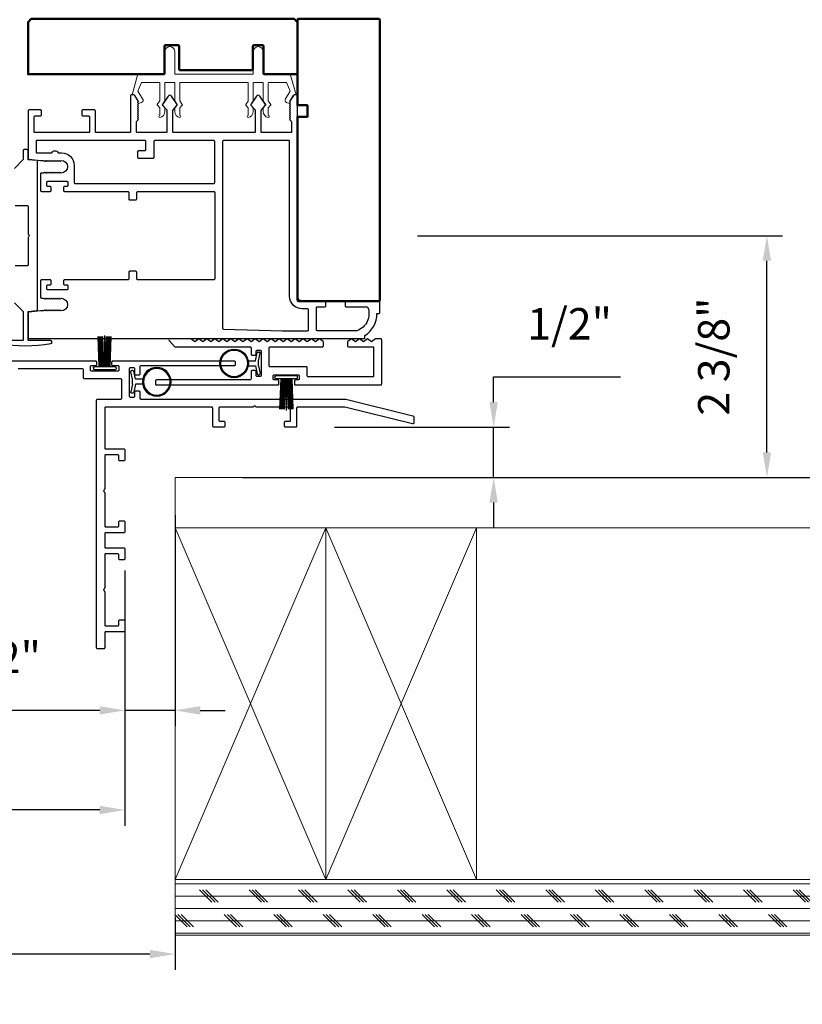
# Model space of a CAD drawing. Extents: x 4486 to 4862, y 9759 to 9838.
# Drawn here: x 4614 to 4621, y 9786 to 9796 of the extents above; entities that cross this region are included whole.
import ezdxf

# ---------------------------------------------------------------- set-up
doc = ezdxf.new("R2010")
doc.units = 0
doc.header["$LTSCALE"] = 250
doc.header["$MEASUREMENT"] = 0
doc.header["$PDMODE"] = 3
doc.header["$PDSIZE"] = -2
doc.linetypes.add('HIDDEN', pattern=[0.375, 0.25, -0.125])
doc.layers.get('0').update_dxf_attribs({"color": 5, "linetype": 'CONTINUOUS', "lineweight": 20})
doc.layers.get('DEFPOINTS').update_dxf_attribs({"color": 2, "linetype": 'CONTINUOUS'})
for name, color, linetype, lineweight in [('2', 2, 'CONTINUOUS', 25), ('6', 6, 'CONTINUOUS', 5), ('Visible (ANSI)', 7, 'CONTINUOUS', 50)]:
    doc.layers.add(name, color=color, linetype=linetype, lineweight=lineweight)
for name, color, linetype in [('81020 DOOR PROFILE B', 90, 'CONTINUOUS'), ('LS-PR-002 BULB GASKET', 252, 'CONTINUOUS'), ('MECHCAP', 3, 'CONTINUOUS'), ('OVERLAP BRUSH', 200, 'CONTINUOUS'), ('Rubber', 7, 'CONTINUOUS')]:
    doc.layers.add(name, color=color, linetype=linetype)
doc.styles.add('ROMANS', font='romans')
doc.dimstyles.new('LWDEC', dxfattribs={"dimscale": 3, "dimtxt": 2.5, "dimasz": 2, "dimexe": 1.25, "dimexo": 3, "dimgap": 2, "dimtad": 1, "dimtoh": 1, "dimdec": 0, "dimzin": 11, "dimdsep": 46, "dimtxsty": 'ROMANS', "dimcen": 0, "dimdle": 1.5, "dimazin": 0, "dimtfac": 1, "dimtdec": 0, "dimtix": 1, "dimtmove": 0, "dimatfit": 3, "dimfxl": 0, "dimtzin": 0, "dimarcsym": 0})

# ---------------------------------------------------------------- blocks, each defined once
blk = doc.blocks.new('*D1648')
at = {"layer": '2', "color": 0, "lineweight": -2}
for p, q in [((4615.1618, 9791.2946), (4615.1618, 9789.197)), ((4614.6618, 9790.7446), (4614.6618, 9789.197)), ((4614.4118, 9789.3532), (4612.6499, 9789.3532)), ((4615.1618, 9789.3532), (4614.6618, 9789.3532)), ((4615.4118, 9789.3532), (4615.6618, 9789.3532))]:
    blk.add_line(p, q, dxfattribs=at)
at = {"layer": '2', "color": 0}
for points in [[(4614.4118, 9789.3949), (4614.4118, 9789.3116), (4614.6618, 9789.3532)], [(4615.4118, 9789.3949), (4615.4118, 9789.3116), (4615.1618, 9789.3532)]]:
    blk.add_solid(points, dxfattribs=at)
at = {"layer": 'DEFPOINTS', "color": 0}
for p in [(4615.1618, 9791.6696), (4614.6618, 9791.1196), (4614.6618, 9789.3532)]:
    blk.add_point(p, dxfattribs=at)
at = {"layer": '2', "color": 0, "insert": (4613.4059, 9789.8413), "char_height": 0.3125, "attachment_point": 5, "style": 'ROMANS'}
blk.add_mtext('1/2"', dxfattribs=at)
blk = doc.blocks.new('*D1649')
at = {"layer": '2', "color": 0, "lineweight": -2}
for p, q in [((4591.9592, 9792.518), (4591.9592, 9788.2065)), ((4614.6618, 9790.7446), (4614.6618, 9788.2065)), ((4614.4118, 9788.3628), (4592.2092, 9788.3628))]:
    blk.add_line(p, q, dxfattribs=at)
at = {"layer": '2', "color": 0}
for points in [[(4592.2092, 9788.4045), (4592.2092, 9788.3211), (4591.9592, 9788.3628)], [(4614.4118, 9788.4045), (4614.4118, 9788.3211), (4614.6618, 9788.3628)]]:
    blk.add_solid(points, dxfattribs=at)
at = {"layer": 'DEFPOINTS', "color": 0}
for p in [(4591.9592, 9792.893), (4614.6618, 9791.1196), (4591.9592, 9788.3628)]:
    blk.add_point(p, dxfattribs=at)
at = {"layer": '2', "color": 0, "insert": (4603.3105, 9788.769), "char_height": 0.3125, "attachment_point": 5, "style": 'ROMANS'}
blk.add_mtext('Net Frame', dxfattribs=at)
blk = doc.blocks.new('*D1650')
at = {"layer": '2', "color": 0, "lineweight": -2}
for p, q in [((4591.4541, 9792.483), (4591.4541, 9786.7735)), ((4615.1618, 9787.2946), (4615.1618, 9786.7735)), ((4614.9118, 9786.9297), (4591.7041, 9786.9297))]:
    blk.add_line(p, q, dxfattribs=at)
at = {"layer": '2', "color": 0}
for points in [[(4591.7041, 9786.9714), (4591.7041, 9786.888), (4591.4541, 9786.9297)], [(4614.9118, 9786.9714), (4614.9118, 9786.888), (4615.1618, 9786.9297)]]:
    blk.add_solid(points, dxfattribs=at)
at = {"layer": 'DEFPOINTS', "color": 0}
for p in [(4591.4541, 9792.858), (4615.1618, 9787.6696), (4591.4541, 9786.9297)]:
    blk.add_point(p, dxfattribs=at)
at = {"layer": '2', "color": 0, "insert": (4603.308, 9787.4178), "char_height": 0.3125, "attachment_point": 5, "style": 'ROMANS'}
blk.add_mtext('R. O. (Rough Opening)', dxfattribs=at)
blk = doc.blocks.new('LS-PR-002 INTERLOCK BULB RUBBER')
for radius in [0.1425, 0.1325]:
    blk.add_circle((0, 0.243), radius)
at = {"layer": 'Rubber'}
for p, q in [((-0.025, 0.1027), (-0.025, 0.0306)), ((0.025, 0.1027), (0.025, 0.0306)), ((-0.1125, 0.0049), (-0.1125, -0.0053)), ((-0.025, 0.0306), (-0.1045, 0.0147)), ((-0.025, 0), (-0.1005, -0.0151)), ((-0.025, 0), (0.025, 0)), ((0.025, 0.0306), (0.1045, 0.0147)), ((0.025, 0), (0.1005, -0.0151)), ((0.1125, 0.0049), (0.1125, -0.0053))]:
    blk.add_line(p, q, dxfattribs=at)
for centre, start, end in [((-0.1025, 0.0049), 101.30993, 180), ((0.1025, 0.0049), 0, 78.69007), ((-0.1025, -0.0053), 180, 281.30993), ((0.1025, -0.0053), 258.69007, 0)]:
    blk.add_arc(centre, 0.01, start, end, dxfattribs=at)
blk = doc.blocks.new('ULTRA FIN')
for p, q in [((-0.0548, 0.0298), (-0.0658, 0.3307)), ((-0.0469, 0.0298), (-0.058, 0.3307)), ((-0.0391, 0.0298), (-0.0502, 0.3307)), ((-0.0313, 0.0298), (-0.0423, 0.3307)), ((-0.0235, 0.0298), (-0.0345, 0.3307)), ((-0.0156, 0.0298), (-0.0267, 0.3307)), ((-0.0078, 0.0298), (-0.0189, 0.3307)), ((0, 0.0298), (0, 0.3434)), ((0.0078, 0.0298), (0.0189, 0.3307)), ((0.0156, 0.0298), (0.0267, 0.3307)), ((0.0235, 0.0298), (0.0345, 0.3307)), ((0.0313, 0.0298), (0.0423, 0.3307)), ((0.0391, 0.0298), (0.0502, 0.3307)), ((0.0469, 0.0298), (0.058, 0.3307)), ((0.0548, 0.0298), (0.0658, 0.3307)), ((-0.1045, 0.0298), (0.1045, 0.0298)), ((-0.1005, 0), (0.1005, 0))]:
    blk.add_line(p, q)
at = {"layer": 'Rubber'}
for p, q in [((-0.1125, 0.02), (-0.1125, 0.0098)), ((0.1125, 0.02), (0.1125, 0.0098))]:
    blk.add_line(p, q, dxfattribs=at)
for centre, start, end in [((-0.1025, 0.02), 101.30993, 180), ((-0.1025, 0.0098), 180, 281.30993), ((0.1025, 0.0098), 258.69007, 0), ((0.1025, 0.02), 0, 78.69007)]:
    blk.add_arc(centre, 0.01, start, end, dxfattribs=at)
blk = doc.blocks.new('*D1657')
at = {"layer": '2', "color": 0, "lineweight": -2}
for p, q in [((4618.3317, 9792.4196), (4618.3317, 9792.6696)), ((4618.3317, 9792.6696), (4619.5936, 9792.6696)), ((4616.7468, 9792.1696), (4618.488, 9792.1696)), ((4618.3317, 9791.6696), (4618.3317, 9792.1696)), ((4617.7089, 9791.6696), (4618.488, 9791.6696)), ((4618.3317, 9791.4196), (4618.3317, 9791.1696))]:
    blk.add_line(p, q, dxfattribs=at)
at = {"layer": '2', "color": 0}
for points in [[(4618.2901, 9792.4196), (4618.3734, 9792.4196), (4618.3317, 9792.1696)], [(4618.2901, 9791.4196), (4618.3734, 9791.4196), (4618.3317, 9791.6696)]]:
    blk.add_solid(points, dxfattribs=at)
at = {"layer": 'DEFPOINTS', "color": 0}
for p in [(4616.3718, 9792.1696), (4618.3317, 9792.1696), (4617.3339, 9791.6696)]:
    blk.add_point(p, dxfattribs=at)
at = {"layer": '2', "color": 0, "insert": (4619.0877, 9793.1576), "char_height": 0.3125, "attachment_point": 5, "style": 'ROMANS'}
blk.add_mtext('1/2"', dxfattribs=at)
blk = doc.blocks.new('*D1658')
at = {"layer": '2', "color": 0, "lineweight": -2}
for p, q in [((4617.5743, 9794.0745), (4621.2072, 9794.0745)), ((4621.0509, 9791.9196), (4621.0509, 9793.8245)), ((4615.8321, 9791.6696), (4621.2072, 9791.6696))]:
    blk.add_line(p, q, dxfattribs=at)
at = {"layer": '2', "color": 0}
for points in [[(4621.0092, 9793.8245), (4621.0926, 9793.8245), (4621.0509, 9794.0745)], [(4621.0092, 9791.9196), (4621.0926, 9791.9196), (4621.0509, 9791.6696)]]:
    blk.add_solid(points, dxfattribs=at)
at = {"layer": 'DEFPOINTS', "color": 0}
for p in [(4617.1993, 9794.0745), (4621.0509, 9794.0745), (4615.4571, 9791.6696)]:
    blk.add_point(p, dxfattribs=at)
at = {"layer": '2', "color": 0, "insert": (4620.5628, 9792.8721), "char_height": 0.3125, "attachment_point": 5, "rotation": 90, "style": 'ROMANS'}
blk.add_mtext('2 3/8"', dxfattribs=at)
blk = doc.blocks.new('*D1659')
at = {"layer": '2', "color": 0, "lineweight": -2}
for p, q in [((4615.8321, 9805.1764), (4622.9931, 9805.1764)), ((4622.8368, 9791.9196), (4622.8368, 9804.9264)), ((4615.8321, 9791.6696), (4622.9931, 9791.6696))]:
    blk.add_line(p, q, dxfattribs=at)
at = {"layer": '2', "color": 0}
for points in [[(4622.7951, 9804.9264), (4622.8785, 9804.9264), (4622.8368, 9805.1764)], [(4622.7951, 9791.9196), (4622.8785, 9791.9196), (4622.8368, 9791.6696)]]:
    blk.add_solid(points, dxfattribs=at)
at = {"layer": 'DEFPOINTS', "color": 0}
for p in [(4615.4571, 9805.1764), (4622.8368, 9805.1764), (4615.4571, 9791.6696)]:
    blk.add_point(p, dxfattribs=at)
at = {"layer": '2', "color": 0, "insert": (4622.3487, 9798.423), "char_height": 0.3125, "attachment_point": 5, "rotation": 90, "style": 'ROMANS'}
blk.add_mtext('Pocket Width 13 1/2"', dxfattribs=at)

msp = doc.modelspace()

# ---------------------------------------------------------------- hatches: boundary and pattern name
at = {"linetype": 'HIDDEN'}
h = msp.add_hatch(dxfattribs=at)
h.set_pattern_fill('CORK', color=256, scale=0.98425, angle=180, style=0)
h.set_pattern_definition([(180, (3636.9381, 9399.46569), (-2e-17, -0.12303125), []), (315, (3636.8766, 9399.5272), (0.2460625, 0.2460625), [0.17399246, -0.17399246]), (315, (3636.84582, 9399.5272), (0.2460625, 0.2460625), [0.17399246, -0.17399246]), (315, (3636.81507, 9399.5272), (0.2460625, 0.2460625), [0.17399246, -0.17399246])])
h.paths.add_polyline_path([(4626.95452, 9787.66956), (4615.16184, 9787.66956), (4615.16184, 9787.11838), (4626.95452, 9787.11838)])

# ---------------------------------------------------------------- linework, layer by layer
for p, q in [((4615.87975, 9795.59949), (4615.21975, 9795.59949)), ((4615.16184, 9787.66956), (4616.66183, 9787.66956)), ((4616.66183, 9787.66956), (4618.16183, 9787.66956))]:
    msp.add_line(p, q)
for p, q in [((4626.95452, 9791.66955), (4615.16184, 9791.66955)), ((4615.16184, 9791.66955), (4615.16184, 9787.66956)), ((4615.16184, 9791.66955), (4615.16184, 9787.66956)), ((4626.95452, 9791.16956), (4615.16184, 9791.16956)), ((4616.66183, 9791.16956), (4615.16184, 9787.66956)), ((4615.16184, 9791.16956), (4616.66183, 9787.66956)), ((4616.66183, 9787.66956), (4616.66183, 9791.16956)), ((4618.16183, 9791.16956), (4616.66183, 9787.66956)), ((4616.66183, 9791.16956), (4618.16183, 9787.66956)), ((4618.16183, 9787.66956), (4618.16183, 9791.16956))]:
    msp.add_line(p, q, dxfattribs=at)
for points in [[(4615.16184, 9787.11838), (4626.95452, 9787.11838), (4626.95452, 9787.66956), (4615.16184, 9787.66956)], [(4626.95452, 9787.66956), (4615.16184, 9787.66956), (4615.16184, 9787.11838), (4626.95452, 9787.11838)]]:
    msp.add_lwpolyline(points, close=True, dxfattribs=at)
msp.add_arc((4614.82003, 9795.42212), 0.024, 206.371431, 211.9719)
at = {"layer": '6'}
msp.add_lwpolyline([(4615.94975, 9795.59949, 0.4142136), (4615.93975, 9795.58949), (4615.93975, 9795.41802, -0.146131), (4615.93812, 9795.41254), (4615.91553, 9795.37809, 0.3377979), (4615.91602, 9795.37205), (4615.93709, 9795.34933, -0.1891203), (4615.93975, 9795.34253), (4615.93975, 9795.30939, -0.3710199), (4615.88975, 9795.24949, -1), (4615.88975, 9795.26949), (4615.88975, 9795.34253, 0.1891203), (4615.88709, 9795.34933), (4615.86602, 9795.37205, -0.3377979), (4615.86553, 9795.37809), (4615.88812, 9795.41254, 0.146131), (4615.88975, 9795.41802), (4615.88975, 9795.58949, 0.4142136), (4615.87975, 9795.59949), (4615.21975, 9795.59949, 0.4142136), (4615.20975, 9795.58949), (4615.20975, 9795.41498), (4615.23356, 9795.37865, -0.3377979), (4615.23307, 9795.3726), (4615.20975, 9795.34692), (4615.20975, 9795.26949, -1), (4615.20975, 9795.24949, -0.3710199), (4615.15975, 9795.30939), (4615.15975, 9795.34692), (4615.18307, 9795.3726, 0.3377979), (4615.18356, 9795.37865), (4615.15975, 9795.41498), (4615.15975, 9795.58949, 0.4142136), (4615.14975, 9795.59949), (4615.06976, 9795.59949, 0.4142136), (4615.05976, 9795.58949), (4615.05976, 9795.41802, -0.146131), (4615.05812, 9795.41254), (4615.03553, 9795.37809, 0.3377979), (4615.03602, 9795.37205), (4615.05709, 9795.34933, -0.1891203), (4615.05976, 9795.34253), (4615.05976, 9795.30939, -0.3710199), (4615.00976, 9795.24949, -1), (4615.00976, 9795.26949), (4615.00976, 9795.34253, 0.1891203), (4615.00709, 9795.34933), (4614.98602, 9795.37205, -0.3377979), (4614.98553, 9795.37809), (4615.00812, 9795.41254, 0.146131), (4615.00976, 9795.41802), (4615.00976, 9795.58949, 0.4142136), (4614.99976, 9795.59949), (4614.83392, 9795.59949, 0.3624956), (4614.82408, 9795.59128), (4614.79166, 9795.51287), (4614.83909, 9795.43671, -0.5093827), (4614.82803, 9795.39949), (4614.79976, 9795.38949), (4614.78976, 9795.39949), (4614.79976, 9795.40949), (4614.76222, 9795.46978, 0.2590379), (4614.75373, 9795.47449), (4614.73387, 9795.47449), (4614.7878, 9795.67128, -0.3624956), (4614.79764, 9795.67949), (4615.05976, 9795.67949), (4615.05976, 9795.90449, -1), (4615.15975, 9795.90449), (4615.15975, 9795.67949), (4615.93975, 9795.67949), (4615.93975, 9795.90449, -1), (4616.03975, 9795.90449), (4616.03975, 9795.67949), (4616.30187, 9795.67949, -0.3624956), (4616.31171, 9795.67128), (4616.36564, 9795.47449), (4616.34578, 9795.47449, 0.2590379), (4616.33729, 9795.46978), (4616.29975, 9795.40949), (4616.30975, 9795.39949), (4616.29975, 9795.38949), (4616.27147, 9795.39949, -0.5093827), (4616.26042, 9795.43671), (4616.30784, 9795.51287), (4616.27543, 9795.59128, 0.3624956), (4616.26559, 9795.59949), (4616.09975, 9795.59949, 0.4142136), (4616.08975, 9795.58949), (4616.08975, 9795.41498), (4616.11356, 9795.37865, -0.3377979), (4616.11306, 9795.3726), (4616.08975, 9795.34692), (4616.08975, 9795.26949, -1), (4616.08975, 9795.24949, -0.3710199), (4616.03975, 9795.30939), (4616.03975, 9795.34692), (4616.06306, 9795.3726, 0.3377979), (4616.06356, 9795.37865), (4616.03975, 9795.41498), (4616.03975, 9795.58949, 0.4142136), (4616.02975, 9795.59949), (4615.94975, 9795.59949), (4616.02975, 9795.59949)], format="xyb", dxfattribs=at)
at = {"layer": '81020 DOOR PROFILE B'}
for points in [[(4613.82338, 9794.82361), (4613.85152, 9794.82361), (4613.86137, 9794.81376), (4613.87121, 9794.82361), (4613.88105, 9794.81376), (4613.89089, 9794.82361), (4613.90074, 9794.81376), (4613.91058, 9794.82361), (4613.92042, 9794.81376), (4613.93026, 9794.82361), (4613.94011, 9794.81376), (4613.94995, 9794.82361), (4613.95979, 9794.81376), (4613.96963, 9794.82361), (4613.97948, 9794.81376), (4613.98932, 9794.82361), (4613.99916, 9794.81376), (4614.009, 9794.82361), (4614.01885, 9794.81376), (4614.02869, 9794.82361, -1), (4614.02869, 9794.69762), (4614.01885, 9794.70746), (4614.009, 9794.69762), (4613.99916, 9794.70746), (4613.98932, 9794.69762), (4613.97948, 9794.70746), (4613.96963, 9794.69762), (4613.95979, 9794.70746), (4613.94995, 9794.69762), (4613.94011, 9794.70746), (4613.93026, 9794.69762), (4613.92042, 9794.70746), (4613.91058, 9794.69762), (4613.90074, 9794.70746), (4613.89089, 9794.69762), (4613.88105, 9794.70746), (4613.87121, 9794.69762), (4613.86137, 9794.70746), (4613.85152, 9794.69762), (4613.83322, 9794.69762, 0.4142136), (4613.82338, 9794.68778), (4613.82338, 9794.52459, 0.4142136), (4613.83322, 9794.51475), (4613.91984, 9794.51475, 0.4142136), (4613.92968, 9794.52459), (4613.92968, 9794.55392, 0.4142136), (4613.91984, 9794.56376), (4613.89621, 9794.56376, -0.4142136), (4613.88637, 9794.57361), (4613.88637, 9794.6051, -0.4142136), (4613.89621, 9794.61495), (4614.08558, 9794.61495, -0.4142136), (4614.09543, 9794.6051), (4614.09543, 9794.57361, -0.4142136), (4614.08558, 9794.56376), (4614.06196, 9794.56376, 0.4142136), (4614.05212, 9794.55392), (4614.05212, 9794.52459, 0.4142136), (4614.06196, 9794.51475), (4614.69188, 9794.51475, -0.4142136), (4614.70172, 9794.50491), (4614.70172, 9794.43955, 0.4142136), (4614.71157, 9794.42971), (4614.77062, 9794.42971, 0.4142136), (4614.78046, 9794.43955), (4614.78046, 9794.50491, -0.4142136), (4614.79031, 9794.51475), (4615.54621, 9794.51475, -0.4142136), (4615.55605, 9794.50491), (4615.55605, 9793.64467, -0.4142136), (4615.54621, 9793.63483), (4614.79031, 9793.63483, -0.4142136), (4614.78046, 9793.64467), (4614.78046, 9793.71003, 0.4142136), (4614.77062, 9793.71987), (4614.71157, 9793.71987, 0.4142136), (4614.70172, 9793.71003), (4614.70172, 9793.64467, -0.4142136), (4614.69188, 9793.63483), (4614.06196, 9793.63483, 0.4142136), (4614.05212, 9793.62499), (4614.05212, 9793.59566, 0.4142136), (4614.06196, 9793.58581), (4614.08558, 9793.58581, -0.4142136), (4614.09543, 9793.57597), (4614.09543, 9793.54447, -0.4142136), (4614.08558, 9793.53463), (4613.89621, 9793.53463, -0.4142136), (4613.88637, 9793.54447), (4613.88637, 9793.57597, -0.4142136), (4613.89621, 9793.58581), (4613.91984, 9793.58581, 0.4142136), (4613.92968, 9793.59566), (4613.92968, 9793.62499, 0.4142136), (4613.91984, 9793.63483), (4613.83322, 9793.63483, 0.4142136), (4613.82338, 9793.62499), (4613.82338, 9793.4618, 0.4142136), (4613.83322, 9793.45196), (4613.85152, 9793.45196), (4613.86137, 9793.44211), (4613.87121, 9793.45196), (4613.88105, 9793.44211), (4613.89089, 9793.45196), (4613.90074, 9793.44211), (4613.91058, 9793.45196), (4613.92042, 9793.44211), (4613.93026, 9793.45196), (4613.94011, 9793.44211), (4613.94995, 9793.45196), (4613.95979, 9793.44211), (4613.96963, 9793.45196), (4613.97948, 9793.44211), (4613.98932, 9793.45196), (4613.99916, 9793.44211), (4614.009, 9793.45196), (4614.01885, 9793.44211), (4614.02869, 9793.45196, -1), (4614.02869, 9793.32597), (4614.01885, 9793.33581), (4614.009, 9793.32597), (4613.99916, 9793.33581), (4613.98932, 9793.32597), (4613.97948, 9793.33581), (4613.96963, 9793.32597), (4613.95979, 9793.33581), (4613.94995, 9793.32597), (4613.94011, 9793.33581), (4613.93026, 9793.32597), (4613.92042, 9793.33581), (4613.91058, 9793.32597), (4613.90074, 9793.33581), (4613.89089, 9793.32597), (4613.88105, 9793.33581), (4613.87121, 9793.32597), (4613.86137, 9793.33581), (4613.85152, 9793.32597), (4613.82338, 9793.32597), (4613.70861, 9793.31431, 0.3848656), (4613.69976, 9793.30452), (4613.69976, 9793.06022, 0.4142136), (4613.7096, 9793.05038), (4617.0403, 9793.05038, 0.4142136), (4617.05014, 9793.06022), (4617.05014, 9793.08054, 0.260412), (4617.17022, 9793.2994), (4617.18991, 9793.2994, 0.4142136), (4617.19975, 9793.30924), (4617.19975, 9793.41554, 0.4142136), (4617.18991, 9793.42538), (4616.86314, 9793.42538, 0.4142136), (4616.85329, 9793.41554), (4616.85329, 9793.37617, 0.4142136), (4616.86314, 9793.36633), (4617.07088, 9793.36633, -0.3121005), (4617.08009, 9793.35996, -0.4241673), (4616.97121, 9793.12964, -0.0818945), (4616.96805, 9793.12912), (4616.5777, 9793.12912, -0.4142136), (4616.56786, 9793.13896), (4616.56786, 9793.35648, -0.4142136), (4616.5777, 9793.36633), (4616.65251, 9793.36633, 0.4142136), (4616.66235, 9793.37617), (4616.66235, 9793.41554, 0.4142136), (4616.65251, 9793.42538), (4616.42711, 9793.42538, -0.4142136), (4616.38085, 9793.47164), (4616.38085, 9795.46455, 0.4142136), (4616.37101, 9795.47439), (4616.34818, 9795.47439, 0.2586176), (4616.33984, 9795.46977), (4616.30211, 9795.4094), (4616.31196, 9795.39934), (4616.30211, 9795.38927), (4616.31196, 9795.37921), (4616.30211, 9795.36915), (4616.31196, 9795.35909), (4616.30211, 9795.34903), (4616.31196, 9795.33897), (4616.30211, 9795.32891), (4616.31196, 9795.31885), (4616.30211, 9795.30879), (4616.31196, 9795.29872), (4616.30211, 9795.28866), (4616.31196, 9795.2786), (4616.30211, 9795.26854), (4616.31196, 9795.25848), (4616.30211, 9795.24842), (4616.31196, 9795.23836), (4616.30211, 9795.2283), (4616.3218, 9795.20904), (4616.3218, 9795.10904, -0.4142136), (4616.31196, 9795.0992), (4616.02908, 9795.0992, -0.4142136), (4616.01924, 9795.10904), (4616.01924, 9795.31871, -0.1808295), (4616.02166, 9795.32516), (4616.06233, 9795.37195, 0.3394543), (4616.06269, 9795.37793), (4616.00603, 9795.46193, 0.5317094), (4615.97339, 9795.46193), (4615.91674, 9795.37793, 0.3394543), (4615.9171, 9795.37195), (4615.95777, 9795.32516, -0.1808295), (4615.96019, 9795.31871), (4615.96019, 9795.10904, -0.4142136), (4615.95034, 9795.0992), (4615.14995, 9795.0992, -0.4142136), (4615.14011, 9795.10904), (4615.14011, 9795.31871, -0.1808295), (4615.14252, 9795.32516), (4615.18319, 9795.37195, 0.3394543), (4615.18356, 9795.37793), (4615.1269, 9795.46193, 0.5317094), (4615.09426, 9795.46193), (4615.0376, 9795.37793, 0.3394543), (4615.03797, 9795.37195), (4615.07864, 9795.32516, -0.1808295), (4615.08105, 9795.31871), (4615.08105, 9795.10904, -0.4142136), (4615.07121, 9795.0992), (4614.78834, 9795.0992, -0.4142136), (4614.7785, 9795.10904), (4614.7785, 9795.20904), (4614.79818, 9795.2283), (4614.78834, 9795.23836), (4614.79818, 9795.24842), (4614.78834, 9795.25848), (4614.79818, 9795.26854), (4614.78834, 9795.2786), (4614.79818, 9795.28866), (4614.78834, 9795.29872), (4614.79818, 9795.30879), (4614.78834, 9795.31885), (4614.79818, 9795.32891), (4614.78834, 9795.33897), (4614.79818, 9795.34903), (4614.78834, 9795.35909), (4614.79818, 9795.36915), (4614.78834, 9795.37921), (4614.79818, 9795.38927), (4614.78834, 9795.39934), (4614.79818, 9795.4094), (4614.76046, 9795.46977, 0.2586176), (4614.75211, 9795.47439), (4614.72928, 9795.47439, 0.4142136), (4614.71944, 9795.46455), (4614.71944, 9795.10904, -0.4142136), (4614.7096, 9795.0992), (4614.37889, 9795.0992, -0.4142136), (4614.36905, 9795.10904), (4614.36905, 9795.31455, 0.4142136), (4614.35921, 9795.32439), (4614.24503, 9795.32439, 0.4142136), (4614.23519, 9795.31455), (4614.23519, 9795.27518, 0.4142136), (4614.24503, 9795.26534), (4614.30015, 9795.26534, -0.4142136), (4614.30999, 9795.25549), (4614.30999, 9795.10904, -0.4142136), (4614.30015, 9795.0992), (4613.76866, 9795.0992, -0.4142136), (4613.75881, 9795.10904), (4613.75881, 9795.25549, -0.4142136), (4613.76866, 9795.26534), (4613.82377, 9795.26534, 0.4142136), (4613.83362, 9795.27518), (4613.83362, 9795.31455, 0.4142136), (4613.82377, 9795.32439), (4613.7096, 9795.32439, 0.4142136), (4613.69976, 9795.31455), (4613.69976, 9794.84506, 0.3848656), (4613.70861, 9794.83526)], [(4614.9596, 9795.02046, 0.4142136), (4614.94976, 9795.01061), (4614.94976, 9794.85156, -0.4142136), (4614.93991, 9794.84172), (4614.80212, 9794.84172, -0.4142136), (4614.79228, 9794.85156), (4614.79228, 9794.91061, -0.4142136), (4614.80212, 9794.92046), (4614.86117, 9794.92046, 0.4142136), (4614.87102, 9794.9303), (4614.87102, 9795.01061, 0.4142136), (4614.86117, 9795.02046), (4613.78834, 9795.02046, 0.4142136), (4613.7785, 9795.01061), (4613.7785, 9794.90825, 0.4142136), (4613.78834, 9794.89841), (4613.9372, 9794.89841, -0.6833034), (4613.99775, 9794.89841), (4614.03342, 9794.89841, -0.4142136), (4614.15842, 9794.77341), (4614.15842, 9794.60333, 0.4142136), (4614.16826, 9794.59349), (4615.54621, 9794.59349, 0.4142136), (4615.55605, 9794.60333), (4615.55605, 9795.01061, 0.4142136), (4615.54621, 9795.02046)], [(4615.64464, 9795.02046, 0.4142136), (4615.63479, 9795.01061), (4615.63479, 9793.15432, 0.4065663), (4615.64438, 9793.14449), (4616.22948, 9793.12916, 0.0065451), (4616.23276, 9793.12912), (4616.47928, 9793.12912, 0.4142136), (4616.48912, 9793.13896), (4616.48912, 9793.3368, 0.4142136), (4616.47928, 9793.34664), (4616.42711, 9793.34664, -0.4142136), (4616.30211, 9793.47164), (4616.30211, 9795.01061, 0.4142136), (4616.29227, 9795.02046)], [(4616.95791, 9793.01955), (4616.91791, 9793.04955), (4616.88184, 9793.0225, 0.236068), (4616.87791, 9793.01463), (4616.87791, 9792.97939, 0.4142136), (4616.88775, 9792.96955), (4617.12806, 9792.96955, -0.4142136), (4617.13791, 9792.95971), (4617.13791, 9792.67939, -0.4142136), (4617.12806, 9792.66955), (4616.48775, 9792.66955, -0.4142136), (4616.47791, 9792.67939), (4616.47791, 9792.75971, 0.4142136), (4616.46806, 9792.76955), (4616.10775, 9792.76955, -0.4142136), (4616.09791, 9792.77939), (4616.09791, 9792.95971, -0.4142136), (4616.10775, 9792.96955), (4616.62806, 9792.96955, 0.4142136), (4616.63791, 9792.97939), (4616.63791, 9793.01463, 0.236068), (4616.63397, 9793.0225), (4616.59791, 9793.04955), (4616.55791, 9793.01955), (4616.51791, 9793.04955), (4616.47791, 9793.01955), (4616.43791, 9793.04955), (4616.39791, 9793.01955), (4616.35791, 9793.04955), (4616.31791, 9793.01955), (4616.27791, 9793.04955), (4616.23791, 9793.01955), (4616.19791, 9793.04955), (4616.15791, 9793.01955), (4616.11791, 9793.04955), (4616.07791, 9793.01955), (4616.07791, 9793.01955), (4616.03791, 9793.04955), (4615.99791, 9793.01955), (4615.95791, 9793.04955), (4615.91791, 9793.01955), (4615.87791, 9793.04955), (4615.83791, 9793.01955), (4615.79791, 9793.04955), (4615.75791, 9793.01955), (4615.71791, 9793.04955), (4615.67791, 9793.01955), (4615.63791, 9793.04955), (4615.59791, 9793.01955), (4615.55791, 9793.04955), (4615.51791, 9793.01955), (4615.47791, 9793.04955), (4615.43791, 9793.01955), (4615.39791, 9793.04955), (4615.35791, 9793.01955), (4615.31791, 9793.04955), (4615.11078, 9793.04955, 0.6406322), (4615.1033, 9793.03331), (4615.15496, 9792.97299, 0.2190423), (4615.16244, 9792.96955), (4615.90807, 9792.96955, -0.4142136), (4615.91791, 9792.95971), (4615.91791, 9792.89689, 0.4142136), (4615.92775, 9792.88705), (4615.95807, 9792.88705, 0.4142136), (4615.96791, 9792.89689), (4615.96791, 9792.92471, -0.4142136), (4615.97775, 9792.93455), (4616.00807, 9792.93455, -0.4142136), (4616.01791, 9792.92471), (4616.01791, 9792.68439, -0.4142136), (4616.00807, 9792.67455), (4615.97775, 9792.67455, -0.4142136), (4615.96791, 9792.68439), (4615.96791, 9792.72221, 0.4142136), (4615.95807, 9792.73205), (4615.92775, 9792.73205, 0.4142136), (4615.91791, 9792.72221), (4615.91791, 9792.64939, -0.4142136), (4615.90807, 9792.63955), (4614.97777, 9792.63955, 0.4142136), (4614.96793, 9792.62971), (4614.96793, 9792.5994, 0.4142136), (4614.97777, 9792.58955), (4616.18556, 9792.58955, 0.4142136), (4616.19541, 9792.5994), (4616.19541, 9792.62971, 0.4142136), (4616.18556, 9792.63955), (4616.14775, 9792.63955, -0.4142136), (4616.13791, 9792.64939), (4616.13791, 9792.67971, -0.4142136), (4616.14775, 9792.68955), (4616.38806, 9792.68955, -0.4142136), (4616.39791, 9792.67971), (4616.39791, 9792.64939, -0.4142136), (4616.38806, 9792.63955), (4616.36025, 9792.63955, 0.4142136), (4616.35041, 9792.62971), (4616.35041, 9792.5994, 0.4142136), (4616.36025, 9792.58955), (4617.20806, 9792.58955, 0.4142136), (4617.21791, 9792.5994), (4617.21791, 9793.03971, 0.4142136), (4617.20806, 9793.04955), (4617.15791, 9793.04955), (4617.11791, 9793.01955), (4617.07791, 9793.04955), (4617.03791, 9793.01955), (4616.99791, 9793.04955)]]:
    msp.add_lwpolyline(points, format="xyb", close=True, dxfattribs=at)
msp.add_lwpolyline([(4613.52184, 9792.82955), (4614.36934, 9792.82955, -0.4142136), (4614.37934, 9792.81955), (4614.37934, 9792.78955, -0.4142136), (4614.36934, 9792.77955), (4614.32684, 9792.77955, 0.4142136), (4614.31684, 9792.76955), (4614.31684, 9792.73955, 0.4142136), (4614.32684, 9792.72955), (4614.59684, 9792.72955, 0.4142136), (4614.60684, 9792.73955), (4614.60684, 9792.76955, 0.4142136), (4614.59684, 9792.77955), (4614.54434, 9792.77955, -0.4142136), (4614.53434, 9792.78955), (4614.53434, 9792.81955, -0.4142136), (4614.54434, 9792.82955), (4615.74982, 9792.82955, -0.4142136), (4615.75982, 9792.81955), (4615.75982, 9792.78955, -0.4142136), (4615.74982, 9792.77955), (4614.82184, 9792.77955, 0.4142136), (4614.81184, 9792.76955), (4614.81184, 9792.69705, -0.4142136), (4614.80184, 9792.68705), (4614.77184, 9792.68705, -0.4142136), (4614.76184, 9792.69705), (4614.76184, 9792.74955, 0.4142136), (4614.75184, 9792.75955), (4614.71684, 9792.75955, 0.4142136), (4614.70684, 9792.74955), (4614.70684, 9792.47955, 0.4142136), (4614.71684, 9792.46955), (4614.75184, 9792.46955, 0.4142136), (4614.76184, 9792.47955), (4614.76184, 9792.52205, -0.4142136), (4614.77184, 9792.53205), (4614.80184, 9792.53205, -0.4142136), (4614.81184, 9792.52205), (4614.81184, 9792.45955, 0.4142136), (4614.82184, 9792.44955), (4616.86007, 9792.44955, -0.0608634), (4616.86248, 9792.44926), (4617.52924, 9792.28386, -0.344661), (4617.53683, 9792.27416), (4617.53683, 9792.21234, -0.4873637), (4617.52442, 9792.20263), (4616.85271, 9792.36926, 0.0608634), (4616.8503, 9792.36955), (4616.38183, 9792.36955, 0.4142136), (4616.37183, 9792.35955), (4616.37183, 9792.17955, -0.4142136), (4616.36183, 9792.16955), (4616.26183, 9792.16955, -0.4142136), (4616.25183, 9792.17955), (4616.25183, 9792.21955, -0.4142136), (4616.26183, 9792.22955), (4616.30183, 9792.22955, 0.4142136), (4616.31183, 9792.23955), (4616.31183, 9792.35955, 0.4142136), (4616.30183, 9792.36955), (4615.97348, 9792.36955, -0.1989124), (4615.96641, 9792.37248), (4615.96141, 9792.37748, 0.4142136), (4615.94726, 9792.37748), (4615.94226, 9792.37248, -0.1989124), (4615.93519, 9792.36955), (4615.60684, 9792.36955, 0.4142136), (4615.59684, 9792.35955), (4615.59684, 9792.23955, 0.4142136), (4615.60684, 9792.22955), (4615.64684, 9792.22955, -0.4142136), (4615.65684, 9792.21955), (4615.65684, 9792.17955, -0.4142136), (4615.64684, 9792.16955), (4615.54684, 9792.16955, -0.4142136), (4615.53684, 9792.17955), (4615.53684, 9792.35955, 0.4142136), (4615.52684, 9792.36955), (4614.47184, 9792.36955, 0.4142136), (4614.46184, 9792.35955), (4614.46184, 9791.96455, 0.4142136), (4614.47184, 9791.95455), (4614.65184, 9791.95455, -0.4142136), (4614.66184, 9791.94455), (4614.66184, 9791.84455, -0.4142136), (4614.65184, 9791.83455), (4614.61184, 9791.83455, -0.4142136), (4614.60184, 9791.84455), (4614.60184, 9791.88455, 0.4142136), (4614.59184, 9791.89455), (4614.47184, 9791.89455, 0.4142136), (4614.46184, 9791.88455), (4614.46184, 9791.5562, -0.1989124), (4614.45891, 9791.54913), (4614.45391, 9791.54413, 0.4142136), (4614.45391, 9791.52998), (4614.45891, 9791.52498, -0.1989124), (4614.46184, 9791.51791), (4614.46184, 9791.18956, 0.4142136), (4614.47184, 9791.17956), (4614.59184, 9791.17956, 0.4142136), (4614.60184, 9791.18956), (4614.60184, 9791.22956, -0.4142136), (4614.61184, 9791.23956), (4614.65184, 9791.23956, -0.4142136), (4614.66184, 9791.22956), (4614.66184, 9791.12956, -0.4142136), (4614.65184, 9791.11956), (4614.47184, 9791.11956, 0.4142136), (4614.46184, 9791.10956), (4614.46184, 9790.97956, 0.4142136), (4614.47184, 9790.96956), (4614.65184, 9790.96956, -0.4142136), (4614.66184, 9790.95956), (4614.66184, 9790.85956, -0.4142136), (4614.65184, 9790.84956), (4614.61184, 9790.84956, -0.4142136), (4614.60184, 9790.85956), (4614.60184, 9790.89956, 0.4142136), (4614.59184, 9790.90956), (4614.47184, 9790.90956, 0.4142136), (4614.46184, 9790.89956), (4614.46184, 9790.5712, -0.1989124), (4614.45891, 9790.56413), (4614.45391, 9790.55913, 0.4142136), (4614.45391, 9790.54499), (4614.45891, 9790.53999, -0.1989124), (4614.46184, 9790.53291), (4614.46184, 9790.20456, 0.4142136), (4614.47184, 9790.19456), (4614.59184, 9790.19456, 0.4142136), (4614.60184, 9790.20456), (4614.60184, 9790.24456, -0.4142136), (4614.61184, 9790.25456), (4614.65184, 9790.25456, -0.4142136), (4614.66184, 9790.24456), (4614.66184, 9790.14456, -0.4142136), (4614.65184, 9790.13456), (4614.47184, 9790.13456, 0.4142136), (4614.46184, 9790.12456), (4614.46184, 9789.97456, -0.4142136), (4614.45184, 9789.96456), (4614.39184, 9789.96456, -0.4142136), (4614.38184, 9789.97456), (4614.38184, 9792.43955, -0.4142136), (4614.39184, 9792.44955), (4614.62184, 9792.44955, 0.4142136), (4614.63184, 9792.45955), (4614.63184, 9792.63955, 0.4142136), (4614.62184, 9792.64955), (4614.26184, 9792.64955, -0.4142136), (4614.25184, 9792.65955), (4614.25184, 9792.73955, 0.4142136), (4614.24184, 9792.74955), (4613.60184, 9792.74955, 0.4142136)], format="xyb", dxfattribs=at)
at = {"layer": 'MECHCAP'}
for points in [[(4613.42416, 9793.00065, 0.0805821), (4613.92535, 9793.00065, 0.9226594), (4613.92295, 9793.03045), (4613.70976, 9793.03045, -0.4142136), (4613.69976, 9793.04045), (4613.69976, 9793.32074), (4613.78572, 9793.32902, 0.3863705), (4613.79476, 9793.33897), (4613.79476, 9794.81193, 0.4231435), (4613.78572, 9794.82188), (4613.69976, 9794.83016), (4613.69976, 9794.92016, 0.4142136), (4613.68976, 9794.93016), (4613.65976, 9794.93016, 0.4142136), (4613.64976, 9794.92016), (4613.64976, 9794.83459, -0.1989124), (4613.64683, 9794.82752), (4613.56269, 9794.74338, 0.2287684)], [(4613.56976, 9794.37545), (4613.68976, 9794.37545, -0.4142136), (4613.69976, 9794.36545), (4613.69976, 9794.09459, 0.1989124), (4613.70269, 9794.08752), (4613.70769, 9794.08252, -0.4142136), (4613.70769, 9794.06838), (4613.70269, 9794.06338, 0.1989124), (4613.69976, 9794.05631), (4613.69976, 9793.78545, -0.4142136), (4613.68976, 9793.77545), (4613.56976, 9793.77545, 0.4142136)], [(4613.56269, 9793.40752), (4613.64683, 9793.32338, -0.1989124), (4613.64976, 9793.31631), (4613.64976, 9793.04045, -0.4142136), (4613.63976, 9793.03045), (4613.42656, 9793.03045, 0.9226594)]]:
    msp.add_lwpolyline(points, format="xyb", dxfattribs=at)
at = {"layer": 'Visible (ANSI)'}
msp.add_lwpolyline([(4615.05726, 9795.68933), (4615.05726, 9795.95965, -0.4142136), (4615.0671, 9795.96949), (4615.19241, 9795.96949, -0.4142136), (4615.20225, 9795.95965), (4615.20225, 9795.72933, 0.4142136), (4615.2121, 9795.71949), (4615.92741, 9795.71949, 0.4142136), (4615.93725, 9795.72933), (4615.93725, 9795.95965, -0.4142136), (4615.9471, 9795.96949), (4616.03241, 9795.96949, -0.4142136), (4616.04225, 9795.95965), (4616.04225, 9795.68933, 0.4142136), (4616.0521, 9795.67949), (4616.30187, 9795.67949), (4616.37975, 9795.67949), (4616.37975, 9796.19819), (4616.34845, 9796.22949), (4613.73106, 9796.22949), (4613.69976, 9796.19819), (4613.69976, 9795.67949), (4615.04741, 9795.67949, 0.4142136)], format="xyb", close=True, dxfattribs=at)
msp.add_lwpolyline([(4616.64683, 9793.42455), (4616.38933, 9793.42455), (4617.18933, 9793.42455, 0.4142136), (4617.19933, 9793.43455), (4617.19933, 9796.21949, 0.4142136), (4617.18933, 9796.22949), (4616.38933, 9796.22949, 0.4142136), (4616.37933, 9796.21949), (4616.37933, 9795.37205), (4616.47933, 9795.37205), (4616.47933, 9795.25705), (4616.37933, 9795.25705), (4616.37933, 9793.43455, 0.4402019), (4616.38929, 9793.42455, -0.4402019), (4616.37933, 9793.43455)], format="xyb", dxfattribs=at)

# ---------------------------------------------------------------- block references
at = {"layer": 'LS-PR-002 BULB GASKET', "yscale": 0.9999979999997709, "zscale": 0.9999979999997709}
for p, xscale, rotation in [((4615.9927, 9792.80443), 0.9999979999997709, 90), ((4614.73704, 9792.62121), -0.9999979999997709, 270)]:
    msp.add_blockref('LS-PR-002 INTERLOCK BULB RUBBER', p, dxfattribs=dict(at, xscale=xscale, rotation=rotation))
at = {"layer": 'OVERLAP BRUSH', "xscale": -0.9999979999997709, "yscale": 0.9999979999997709, "zscale": 0.9999979999997709}
msp.add_blockref('ULTRA FIN', (4614.46184, 9792.73965), dxfattribs=at)
at = {"layer": 'OVERLAP BRUSH', "xscale": 0.9999979999997709, "yscale": 0.9999979999997709, "zscale": 0.9999979999997709, "rotation": 180}
msp.add_blockref('ULTRA FIN', (4616.26791, 9792.67946), dxfattribs=at)

# ---------------------------------------------------------------- dimensions: what is measured, and where the dimension line sits
at = {"layer": '2'}
dim = msp.add_linear_dim(base=(4622.8368, 9805.17642), p1=(4615.45711, 9791.66955), p2=(4615.45711, 9805.17642), angle=90, text='Pocket Width <>', dimstyle='LWDEC', override={"dimscale": 0.125, "dimdec": 4, "dimlunit": 5, "dimpost": '"', "dimtdec": 4, "dimfrac": 2, "dimarcsym": 1}, dxfattribs=at)
dim.commit()
dim.dimension.update_dxf_attribs({"geometry": '*D1659', "text_midpoint": (4622.34871, 9798.42299)})
dim = msp.add_linear_dim(base=(4621.05091, 9794.07455), p1=(4615.45711, 9791.66955), p2=(4617.19933, 9794.07455), angle=90, dimstyle='LWDEC', override={"dimscale": 0.125, "dimdec": 4, "dimlunit": 5, "dimpost": '"', "dimtdec": 4, "dimfrac": 2, "dimarcsym": 1}, dxfattribs=at)
dim.commit()
dim.dimension.update_dxf_attribs({"geometry": '*D1658', "text_midpoint": (4620.56282, 9792.87205)})
for base, p1, p2, angle, picture, middle in [((4618.33174, 9792.16955), (4617.33392, 9791.66955), (4616.37183, 9792.16955), 90, '*D1657', (4619.08769, 9792.66955)), ((4614.66184, 9789.35323), (4615.16184, 9791.66955), (4614.66184, 9791.11956), 180, '*D1648', (4613.40589, 9789.35323))]:
    dim = msp.add_linear_dim(base=base, p1=p1, p2=p2, angle=angle, dimstyle='LWDEC', override={"dimscale": 0.125, "dimdec": 4, "dimlunit": 5, "dimpost": '"', "dimtdec": 4, "dimfrac": 2, "dimarcsym": 1}, dxfattribs=at)
    dim.commit()
    dim.dimension.update_dxf_attribs({"geometry": picture, "text_midpoint": middle, "dimtype": 160})
for base, p1, p2, text, picture, middle in [((4591.45412, 9786.92971), (4615.16184, 9787.66956), (4591.45412, 9792.858), 'R. O. (Rough Opening)', '*D1650', (4603.30798, 9786.92971)), ((4591.95922, 9788.36278), (4614.66184, 9791.11956), (4591.95922, 9792.893), 'Net Frame', '*D1649', (4603.31053, 9788.36278))]:
    dim = msp.add_linear_dim(base=base, p1=p1, p2=p2, angle=180, text=text, dimstyle='LWDEC', override={"dimscale": 0.125, "dimdec": 4, "dimlunit": 5, "dimpost": '"', "dimtdec": 4, "dimfrac": 2, "dimarcsym": 1}, dxfattribs=at)
    dim.commit()
    dim.dimension.update_dxf_attribs({"geometry": picture, "text_midpoint": middle, "dimtype": 160})

doc.saveas('drawing.dxf')
